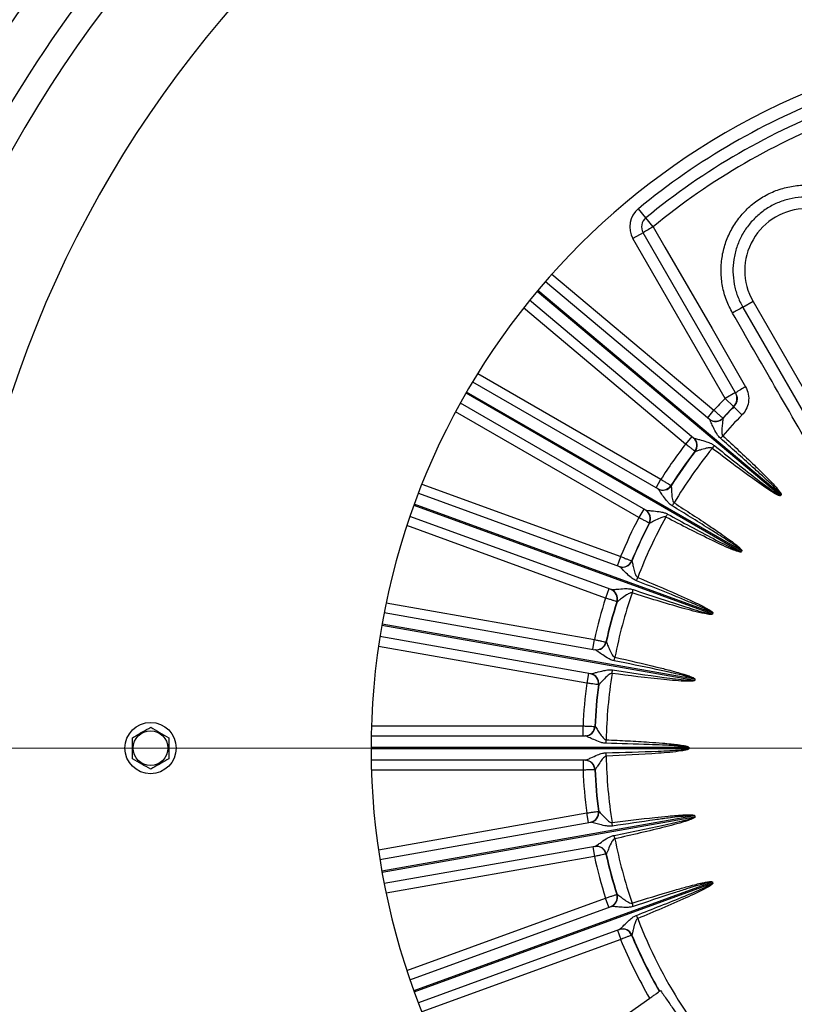
# Model space of a CAD drawing. Units: inches. Extents: x 0 to 16.8, y 0 to 10.8.
# Drawn here: x 11.9 to 13.1, y 5.8 to 7.3 of the extents above; entities that cross this region are included whole.
import ezdxf

# ---------------------------------------------------------------- set-up
doc = ezdxf.new("R2010")
doc.units = ezdxf.units.IN
doc.header["$MEASUREMENT"] = 0
doc.layers.add('DIMENSION', color=5, linetype='Continuous')
doc.styles.add('SLDTEXTSTYLE0', font='TXT', dxfattribs={"width": 0.605})
doc.dimstyles.new('SLDDIMSTYLE1', dxfattribs={"dimtxt": 0.1, "dimasz": 0.1, "dimexe": 0, "dimexo": 0.0625, "dimgap": 0.025, "dimtad": 0, "dimtih": 1, "dimtoh": 1, "dimlfac": 6.75, "dimrnd": 1e-09, "dimzin": 12, "dimdsep": 46, "dimtxsty": 'SLDTEXTSTYLE0', "dimsah": 1, "dimcen": 0.09, "dimadec": 0, "dimazin": 3, "dimtfac": 1, "dimtdec": 3, "dimtofl": 0, "dimtmove": 0, "dimatfit": 3, "dimfxl": 1, "dimfrac": 2, "dimtolj": 1, "dimtzin": 12, "dimarcsym": 0})

# ---------------------------------------------------------------- blocks, each defined once
blk = doc.blocks.new('_D_13')
at = {"layer": 'DIMENSION'}
for p, q in [((10.6753, 5.6785), (10.6753, 9.4281)), ((13.536, 8.4985), (13.536, 9.4281)), ((10.6753, 9.3281), (12.0919, 9.3281)), ((13.536, 9.3281), (13.2953, 9.3281)), ((12.4378, 9.3166), (12.4378, 9.1863)), ((12.4378, 9.3166), (12.4607, 9.3166)), ((12.9494, 9.3166), (12.9265, 9.3166)), ((12.9494, 9.3166), (12.9494, 9.1863)), ((12.4378, 9.1863), (12.4607, 9.1863)), ((12.9494, 9.1863), (12.9265, 9.1863))]:
    blk.add_line(p, q, dxfattribs=at)
for centre, start, end in [((12.5981, 9.3281), 153.4349, 206.5651), ((12.7891, 9.3281), 333.4349, 26.5651)]:
    blk.add_arc(centre, 0.3429, start, end, dxfattribs=at)
for points in [[(10.6753, 9.3281), (10.7753, 9.3131), (10.7753, 9.3431)], [(13.536, 9.3281), (13.436, 9.3431), (13.436, 9.3131)]]:
    blk.add_solid(points, dxfattribs=at)
at = {"layer": 'DIMENSION', "char_height": 0.1, "attachment_point": 1, "style": 'SLDTEXTSTYLE0'}
for s, insert in [('19.31', (12.5218, 9.457)), ('490.47', (12.4836, 9.3037))]:
    blk.add_mtext(s, dxfattribs=dict(at, insert=insert))
blk = doc.blocks.new('_D_14')
at = {"layer": 'DIMENSION'}
for p, q in [((9.7239, 5.3181), (9.7239, 9.8183)), ((13.536, 8.4985), (13.536, 9.8183)), ((9.7239, 9.7183), (10.7675, 9.7183)), ((13.536, 9.7183), (11.9709, 9.7183)), ((11.1134, 9.7068), (11.1134, 9.5765)), ((11.1134, 9.7068), (11.1363, 9.7068)), ((11.625, 9.7068), (11.6021, 9.7068)), ((11.625, 9.7068), (11.625, 9.5765)), ((11.1134, 9.5765), (11.1363, 9.5765)), ((11.625, 9.5765), (11.6021, 9.5765))]:
    blk.add_line(p, q, dxfattribs=at)
for centre, start, end in [((11.2737, 9.7183), 153.4349, 206.5651), ((11.4647, 9.7183), 333.4349, 26.5651)]:
    blk.add_arc(centre, 0.3429, start, end, dxfattribs=at)
for points in [[(9.7239, 9.7183), (9.8239, 9.7033), (9.8239, 9.7333)], [(13.536, 9.7183), (13.436, 9.7333), (13.436, 9.7033)]]:
    blk.add_solid(points, dxfattribs=at)
at = {"layer": 'DIMENSION', "char_height": 0.1, "attachment_point": 1, "style": 'SLDTEXTSTYLE0'}
for s, insert in [('25.73', (11.1974, 9.8472)), ('653.54', (11.1592, 9.6939))]:
    blk.add_mtext(s, dxfattribs=dict(at, insert=insert))
blk = doc.blocks.new('_D_16')
at = {"layer": 'DIMENSION'}
for p, q in [((11.5819, 6.3127), (11.5819, 9.0147)), ((15.4901, 6.3127), (15.4901, 9.0147)), ((11.5819, 8.9147), (12.2864, 8.9147)), ((15.4901, 8.9147), (13.4977, 8.9147)), ((12.6402, 8.9032), (12.6402, 8.7728)), ((12.6402, 8.9032), (12.6631, 8.9032)), ((13.1518, 8.9032), (13.1289, 8.9032)), ((13.1518, 8.9032), (13.1518, 8.7728)), ((12.6402, 8.7728), (12.6631, 8.7728)), ((13.1518, 8.7728), (13.1289, 8.7728))]:
    blk.add_line(p, q, dxfattribs=at)
for centre, start, end in [((12.7926, 8.9147), 153.4349, 206.5651), ((12.9915, 8.9147), 333.4349, 26.5651)]:
    blk.add_arc(centre, 0.3429, start, end, dxfattribs=at)
for points in [[(11.5819, 8.9147), (11.6819, 8.8997), (11.6819, 8.9297)], [(15.4901, 8.9147), (15.3901, 8.9297), (15.3901, 8.8997)]]:
    blk.add_solid(points, dxfattribs=at)
at = {"layer": 'DIMENSION', "char_height": 0.1, "attachment_point": 1, "style": 'SLDTEXTSTYLE0'}
for s, insert in [('%%c', (12.6552, 9.0436)), ('26.38', (12.7932, 9.0436)), ('670.05', (12.686, 8.8902))]:
    blk.add_mtext(s, dxfattribs=dict(at, insert=insert))
blk = doc.blocks.new('_D_17')
at = {"layer": 'DIMENSION'}
for p, q in [((9.7239, 5.3181), (9.7239, 10.1781)), ((15.5646, 6.6816), (15.5646, 10.1781)), ((9.7239, 10.0781), (12.0537, 10.0781)), ((12.3996, 10.0666), (12.3996, 9.9363)), ((12.3996, 10.0666), (12.4225, 10.0666)), ((12.9876, 10.0666), (12.9647, 10.0666)), ((12.9876, 10.0666), (12.9876, 9.9363)), ((15.5646, 10.0781), (13.3335, 10.0781)), ((12.3996, 9.9363), (12.4225, 9.9363)), ((12.9876, 9.9363), (12.9647, 9.9363))]:
    blk.add_line(p, q, dxfattribs=at)
for centre, start, end in [((12.5599, 10.0781), 153.4349, 206.5651), ((12.8273, 10.0781), 333.4349, 26.5651)]:
    blk.add_arc(centre, 0.3429, start, end, dxfattribs=at)
for points in [[(9.7239, 10.0781), (9.8239, 10.0631), (9.8239, 10.0931)], [(15.5646, 10.0781), (15.4646, 10.0931), (15.4646, 10.0631)]]:
    blk.add_solid(points, dxfattribs=at)
at = {"layer": 'DIMENSION', "char_height": 0.1, "attachment_point": 1, "style": 'SLDTEXTSTYLE0'}
for s, insert in [('39.42', (12.5218, 10.207)), ('1001.27', (12.4454, 10.0537))]:
    blk.add_mtext(s, dxfattribs=dict(at, insert=insert))

msp = doc.modelspace()

# ---------------------------------------------------------------- linework, layer by layer
at = {"color": 7, "linetype": 'Continuous', "lineweight": 25}
for p, q in [((12.877, 7.0335), (12.8657, 7.0472)), ((12.8881, 7.02), (12.877, 7.0335)), ((12.8729, 7.0109), (12.8575, 7.002)), ((13.0124, 6.7692), (12.8729, 7.0109)), ((12.9968, 6.7607), (12.8575, 7.002)), ((12.7253, 6.9372), (12.973, 6.7293)), ((12.9492, 6.7009), (12.7014, 6.9089)), ((13.0389, 6.9071), (13.0235, 6.8982)), ((13.0389, 6.9071), (13.1915, 6.6428)), ((13.0235, 6.8982), (13.1761, 6.6339)), ((12.6152, 6.7857), (12.8954, 6.624)), ((13.0122, 6.7696), (12.9968, 6.7607)), ((12.8768, 6.5919), (12.5967, 6.7537)), ((13.0095, 6.7483), (12.9968, 6.7607)), ((12.9704, 6.7315), (12.9799, 6.7429)), ((13.0097, 6.7479), (13.0095, 6.7483)), ((13.0222, 6.7357), (13.0097, 6.7479)), ((12.973, 6.7293), (12.973, 6.7294)), ((12.9931, 6.731), (12.9934, 6.7307)), ((12.9934, 6.7307), (12.9935, 6.7307)), ((12.9466, 6.7032), (12.9371, 6.6918)), ((12.9492, 6.701), (12.9492, 6.7009)), ((12.9514, 6.6806), (12.9511, 6.6809)), ((12.9514, 6.6806), (12.9514, 6.6806)), ((12.8924, 6.6257), (12.8998, 6.6386)), ((12.5332, 6.6174), (12.8372, 6.5068)), ((12.8954, 6.624), (12.8953, 6.624)), ((12.9148, 6.6291), (12.9152, 6.6289)), ((12.9152, 6.6289), (12.9152, 6.6289)), ((13.0805, 6.614), (13.0803, 6.6142)), ((13.0815, 6.6151), (13.0813, 6.6153)), ((12.8738, 6.5937), (12.8664, 6.5808)), ((12.8768, 6.592), (12.8768, 6.5919)), ((12.8245, 6.472), (12.5205, 6.5826)), ((12.8825, 6.5723), (12.8821, 6.5725)), ((12.8826, 6.5723), (12.8825, 6.5723)), ((13.0212, 6.5291), (13.021, 6.5292)), ((13.022, 6.5304), (13.0218, 6.5305)), ((12.8339, 6.508), (12.839, 6.5219)), ((12.8554, 6.5152), (12.8558, 6.5151)), ((12.8558, 6.5151), (12.8559, 6.5151)), ((12.8372, 6.5068), (12.8371, 6.5068)), ((12.8212, 6.4732), (12.8162, 6.4593)), ((12.8244, 6.472), (12.8245, 6.472)), ((12.8335, 6.4537), (12.8331, 6.4538)), ((12.8335, 6.4537), (12.8335, 6.4537)), ((12.4816, 6.4375), (12.8002, 6.3813)), ((12.9776, 6.4352), (12.9774, 6.4353)), ((12.9781, 6.4366), (12.9779, 6.4367)), ((12.7938, 6.3448), (12.4752, 6.401)), ((12.7968, 6.3819), (12.7993, 6.3965)), ((12.8002, 6.3813), (12.8001, 6.3813)), ((12.8167, 6.3928), (12.8171, 6.3927)), ((12.8171, 6.3927), (12.8172, 6.3927)), ((12.7903, 6.3454), (12.7878, 6.3308)), ((12.9509, 6.3352), (12.9507, 6.3352)), ((12.9512, 6.3366), (12.9509, 6.3367)), ((12.8058, 6.3283), (12.8054, 6.3284)), ((12.8058, 6.3283), (12.8058, 6.3283)), ((12.7821, 6.2513), (12.7821, 6.2661)), ((12.7999, 6.2654), (12.8003, 6.2654)), ((12.8003, 6.2654), (12.8003, 6.2654)), ((12.4621, 6.2513), (12.7856, 6.2513)), ((12.942, 6.2335), (12.9418, 6.2335)), ((12.942, 6.232), (12.9418, 6.232)), ((12.7856, 6.2142), (12.4621, 6.2142)), ((12.7821, 6.2142), (12.7821, 6.1994)), ((12.8003, 6.2001), (12.7999, 6.2001)), ((12.8003, 6.2001), (12.8003, 6.2001)), ((12.7903, 6.1201), (12.7878, 6.1347)), ((12.8054, 6.1371), (12.8058, 6.1372)), ((12.8058, 6.1372), (12.8058, 6.1372)), ((12.9509, 6.1303), (12.9507, 6.1303)), ((12.9512, 6.1289), (12.9509, 6.1288)), ((12.4752, 6.0645), (12.7938, 6.1207)), ((12.8002, 6.0842), (12.4816, 6.028)), ((12.7968, 6.0836), (12.7993, 6.069)), ((12.8001, 6.0842), (12.8002, 6.0842)), ((12.8171, 6.0728), (12.8167, 6.0727)), ((12.8172, 6.0728), (12.8171, 6.0728)), ((12.9776, 6.0303), (12.9774, 6.0302)), ((12.9781, 6.0289), (12.9779, 6.0288)), ((12.8331, 6.0117), (12.8335, 6.0118)), ((12.8335, 6.0118), (12.8335, 6.0118)), ((12.5205, 5.8828), (12.8245, 5.9935)), ((12.8212, 5.9923), (12.8162, 6.0062)), ((12.8245, 5.9935), (12.8244, 5.9935)), ((12.8372, 5.9587), (12.5332, 5.848)), ((12.8339, 5.9575), (12.839, 5.9436)), ((12.8371, 5.9586), (12.8372, 5.9587)), ((12.8558, 5.9504), (12.8554, 5.9503)), ((12.8559, 5.9504), (12.8558, 5.9504)), ((12.6204, 5.6712), (12.8828, 5.8549))]:
    msp.add_line(p, q, dxfattribs=at)
at = {"color": 8, "linetype": 'Continuous', "lineweight": 25}
for p, q in [((12.7351, 6.9483), (12.9799, 6.7429)), ((12.7128, 6.9226), (13.0803, 6.6142)), ((13.0813, 6.6153), (12.7137, 6.9237)), ((12.9371, 6.6918), (12.6922, 6.8973)), ((12.623, 6.7984), (12.8998, 6.6386)), ((12.6055, 6.7691), (13.021, 6.5292)), ((13.0218, 6.5305), (12.6062, 6.7704)), ((12.8664, 6.5808), (12.5896, 6.7407)), ((12.5386, 6.6312), (12.839, 6.5219)), ((12.5265, 6.5994), (12.9774, 6.4353)), ((12.9779, 6.4367), (12.527, 6.6008)), ((12.8162, 6.4593), (12.5158, 6.5686)), ((12.4846, 6.452), (12.7993, 6.3965)), ((12.4781, 6.4185), (12.9507, 6.3352)), ((12.9509, 6.3367), (12.4784, 6.42)), ((12.7878, 6.3308), (12.473, 6.3863)), ((12.4625, 6.2661), (12.7821, 6.2661)), ((12.9418, 6.2335), (12.4619, 6.2335)), ((12.4619, 6.232), (12.9418, 6.232)), ((12.7821, 6.1994), (12.4625, 6.1994)), ((12.473, 6.0791), (12.7878, 6.1347)), ((12.9507, 6.1303), (12.4781, 6.047)), ((12.4784, 6.0455), (12.9509, 6.1288)), ((12.7993, 6.069), (12.4846, 6.0135)), ((12.9774, 6.0302), (12.5265, 5.8661)), ((12.527, 5.8647), (12.9779, 6.0288)), ((12.5158, 5.8969), (12.8162, 6.0062)), ((12.839, 5.9436), (12.5386, 5.8342))]:
    msp.add_line(p, q, dxfattribs=at)
at = {"color": 7, "linetype": 'Continuous', "lineweight": 25, "flags": 128}
msp.add_lwpolyline([(12.8881, 7.02), (12.9059, 6.9892), (12.977, 6.8661), (13.0276, 6.7784)], dxfattribs=at)
at = {"color": 7, "linetype": 'Continuous', "lineweight": 25}
for radius in [0.0387, 0.0262]:
    msp.add_circle((12.1286, 6.2327), radius, dxfattribs=at)
for centre, radius, start, end in [((13.536, 6.2327), 1.8519, 91.9868, 237.1401), ((13.536, 6.2327), 1.7037, 294.0706, 245.9294), ((13.536, 6.2327), 1.9541, 122.9288, 165.8986), ((13.536, 6.2327), 1.8889, 124.2958, 165.3456), ((13.536, 6.2327), 1.0741, 290.1713, 249.8287), ((13.536, 6.2327), 1.0548, 110.5467, 129.4533), ((13.536, 6.2327), 1.037, 110.5467, 129.4533), ((13.536, 6.2327), 1.0196, 110.5467, 129.4533), ((12.8883, 7.0198), 0.0356, 129.4533, 210), ((12.8883, 7.0198), 0.0178, 129.4533, 210), ((13.1197, 6.9538), 0.0933, 30, 210), ((13.013, 6.7949), 0.2574, 119.0158, 122.9624), ((13.1412, 6.6677), 0.2589, 117.0414, 120.9877), ((12.9968, 6.7607), 0.0178, 315.5994, 29.9992), ((13.1539, 6.5508), 0.2602, 119.028, 122.9283), ((13.536, 6.2327), 0.7547, 135.6016, 137.4684), ((13.536, 6.2327), 0.7369, 135.6016, 137.4584), ((13.536, 6.2327), 0.719, 135.6108, 139.007), ((13.536, 6.2327), 0.7364, 135.6108, 137.457), ((12.9822, 6.741), 0.0148, 230.001, 317.4597), ((12.9825, 6.7407), 0.0148, 230.0604, 317.5302), ((12.9825, 6.7407), 0.0148, 230.001, 317.4582), ((13.536, 6.2327), 0.7547, 142.5316, 147.4684), ((12.9393, 6.6899), 0.0148, 322.5403, 49.999), ((12.9397, 6.6896), 0.0148, 322.5418, 49.999), ((12.9397, 6.6896), 0.0148, 322.4698, 49.9396), ((12.4051, 7.2451), 0.799, 317.0293, 317.4116), ((13.536, 6.2327), 0.7369, 142.5416, 147.4584), ((13.536, 6.2327), 0.7364, 142.543, 147.457), ((13.536, 6.2327), 0.719, 140.993, 149.007), ((12.3427, 7.1707), 0.799, 322.5884, 322.9707), ((12.9023, 6.6371), 0.0148, 240.001, 327.4597), ((12.9027, 6.6369), 0.0148, 240.001, 327.4582), ((12.9028, 6.6368), 0.0148, 240.0604, 327.5302), ((12.2465, 7.0333), 0.799, 327.0293, 327.4116), ((13.536, 6.2327), 0.5942, 139.9286, 140.0714), ((13.536, 6.2327), 0.594, 139.9286, 140.0714), ((12.869, 6.5794), 0.0148, 332.5403, 59.999), ((12.8694, 6.5791), 0.0148, 332.5418, 59.999), ((12.8694, 6.5791), 0.0148, 332.4698, 59.9396), ((13.536, 6.2327), 0.7547, 152.5316, 157.4684), ((13.536, 6.2327), 0.7369, 152.5416, 157.4584), ((13.536, 6.2327), 0.7364, 152.543, 157.457), ((13.536, 6.2327), 0.719, 150.993, 159.007), ((12.1979, 6.9492), 0.799, 332.5884, 332.9707), ((13.536, 6.2327), 0.5942, 149.9286, 150.0714), ((13.536, 6.2327), 0.594, 149.9286, 150.0714), ((12.8417, 6.5209), 0.0148, 250.001, 337.4597), ((12.8422, 6.5208), 0.0148, 250.001, 337.4582), ((12.8422, 6.5207), 0.0148, 250.0604, 337.5302), ((12.1271, 6.7972), 0.799, 337.0293, 337.4116), ((12.8189, 6.4583), 0.0148, 342.5403, 69.999), ((12.8194, 6.4581), 0.0148, 342.5418, 69.999), ((12.8194, 6.4581), 0.0148, 342.4698, 69.9396), ((12.0939, 6.706), 0.799, 342.5884, 342.9707), ((13.536, 6.2327), 0.7547, 162.5316, 167.4684), ((13.536, 6.2327), 0.7369, 162.5416, 167.4584), ((13.536, 6.2327), 0.7364, 162.543, 167.457), ((13.536, 6.2327), 0.719, 160.993, 169.007), ((13.536, 6.2327), 0.5942, 159.9286, 160.0714), ((13.536, 6.2327), 0.594, 159.9286, 160.0714), ((12.8023, 6.396), 0.0148, 260.001, 347.4597), ((12.8027, 6.3959), 0.0148, 260.001, 347.4582), ((12.8027, 6.3959), 0.0148, 260.0604, 347.5302), ((12.0504, 6.544), 0.799, 347.0293, 347.4116), ((12.0336, 6.4484), 0.799, 352.5884, 352.9707), ((12.7907, 6.3303), 0.0148, 352.5403, 79.999), ((12.7911, 6.3302), 0.0148, 352.5418, 79.999), ((12.7912, 6.3303), 0.0148, 352.4698, 79.9396), ((13.536, 6.2327), 0.719, 170.993, 179.007), ((13.536, 6.2327), 0.5942, 169.9286, 170.0714), ((13.536, 6.2327), 0.594, 169.9286, 170.0714), ((13.536, 6.2327), 0.7547, 172.5316, 177.4684), ((13.536, 6.2327), 0.7369, 172.5416, 177.4584), ((13.536, 6.2327), 0.7364, 172.543, 177.457), ((12.7851, 6.2661), 0.0148, 270.001, 357.4597), ((12.7855, 6.2661), 0.0148, 270.001, 357.4582), ((12.7856, 6.2661), 0.0148, 270.0604, 357.5302), ((12.019, 6.2813), 0.799, 357.0293, 357.4116), ((13.536, 6.2327), 0.5942, 179.9286, 180.0714), ((13.536, 6.2327), 0.594, 179.9286, 180.0714), ((12.019, 6.1842), 0.799, 2.5884, 2.9707), ((13.536, 6.2327), 0.719, 180.993, 189.007), ((12.7851, 6.1994), 0.0148, 2.5403, 89.999), ((12.7855, 6.1994), 0.0148, 2.5418, 89.999), ((12.7856, 6.1994), 0.0148, 2.4698, 89.9396), ((13.536, 6.2327), 0.7547, 182.5316, 187.4684), ((13.536, 6.2327), 0.7369, 182.5416, 187.4584), ((13.536, 6.2327), 0.7364, 182.543, 187.457), ((12.7907, 6.1352), 0.0148, 280.001, 7.4597), ((12.7911, 6.1352), 0.0148, 280.001, 7.4582), ((12.7912, 6.1352), 0.0148, 280.0604, 7.5302), ((13.536, 6.2327), 0.5942, 189.9286, 190.0714), ((13.536, 6.2327), 0.594, 189.9286, 190.0714), ((12.0336, 6.0171), 0.799, 7.0293, 7.4116), ((12.0504, 5.9215), 0.799, 12.5884, 12.9707), ((12.8023, 6.0695), 0.0148, 12.5403, 99.999), ((12.8027, 6.0696), 0.0148, 12.5418, 99.999), ((12.8027, 6.0696), 0.0148, 12.4698, 99.9396), ((13.536, 6.2327), 0.719, 190.993, 199.007), ((13.536, 6.2327), 0.7547, 192.5316, 197.4684), ((13.536, 6.2327), 0.7369, 192.5416, 197.4584), ((13.536, 6.2327), 0.7364, 192.543, 197.457), ((13.536, 6.2327), 0.5942, 199.9286, 200.0714), ((13.536, 6.2327), 0.594, 199.9286, 200.0714), ((12.8189, 6.0072), 0.0148, 290.001, 17.4597), ((12.8194, 6.0074), 0.0148, 290.001, 17.4582), ((12.8194, 6.0074), 0.0148, 290.0604, 17.5302), ((12.0939, 5.7595), 0.799, 17.0293, 17.4116), ((12.1271, 5.6683), 0.799, 22.5884, 22.9707), ((13.536, 6.2327), 0.719, 200.993, 224.3892), ((12.8417, 5.9446), 0.0148, 22.5403, 109.999), ((12.8422, 5.9447), 0.0148, 22.5418, 109.999), ((12.8422, 5.9448), 0.0148, 22.4698, 109.9396), ((13.536, 6.2327), 0.7369, 202.5416, 209.9249), ((13.536, 6.2327), 0.7364, 202.543, 209.9219), ((13.536, 6.2327), 0.7547, 202.5316, 210.0448)]:
    msp.add_arc(centre, radius, start, end, dxfattribs=at)
for points, knots in [([(13.0079, 6.8896), (13.0046, 6.896), (12.998, 6.909), (12.9923, 6.9301), (12.9901, 6.9518), (12.9915, 6.9736), (12.9966, 6.9948), (13.0052, 7.0148), (13.0171, 7.0332), (13.0318, 7.0493), (13.049, 7.0626), (13.0682, 7.073), (13.089, 7.0799), (13.1105, 7.0833), (13.1323, 7.0829), (13.1538, 7.079), (13.1743, 7.0714), (13.1932, 7.0606), (13.21, 7.0467), (13.2226, 7.0324), (13.2288, 7.0224), (13.2312, 7.0185)], [0, 0, 0, 0, 0.053693, 0.107387, 0.161085, 0.214783, 0.268482, 0.322181, 0.375877, 0.429573, 0.483266, 0.536959, 0.590648, 0.644337, 0.698025, 0.751712, 0.805398, 0.859085, 0.912773, 0.966461, 1, 1, 1, 1]), ([(13.2159, 7.0093), (13.2139, 7.0127), (13.2086, 7.0212), (13.1977, 7.0336), (13.1833, 7.0455), (13.1669, 7.055), (13.1494, 7.0614), (13.1308, 7.0649), (13.1121, 7.0652), (13.0934, 7.0623), (13.0756, 7.0564), (13.059, 7.0475), (13.0442, 7.036), (13.0314, 7.0221), (13.0212, 7.0064), (13.0138, 6.989), (13.0094, 6.9708), (13.0081, 6.9519), (13.01, 6.9333), (13.0149, 6.915), (13.0206, 6.9039), (13.0235, 6.8982)], [0, 0, 0, 0, 0.033544, 0.086473, 0.140936, 0.193858, 0.248314, 0.301231, 0.355682, 0.408597, 0.463046, 0.515963, 0.570415, 0.623337, 0.677795, 0.730725, 0.78519, 0.838124, 0.892594, 0.94553, 1, 1, 1, 1]), ([(13.1605, 6.6253), (13.1546, 6.6355), (13.1249, 6.6869), (13.0741, 6.775), (13.0291, 6.8528), (13.0079, 6.8896)], [0, 0, 0, 0, 0.116486, 0.582429, 1, 1, 1, 1]), ([(13.0124, 6.7692), (13.0133, 6.7674), (13.0149, 6.7637), (13.0149, 6.7576), (13.0132, 6.7521), (13.0108, 6.7492), (13.0097, 6.7479)], [0, 0, 0, 0, 0.259971, 0.519869, 0.779619, 1, 1, 1, 1]), ([(13.0276, 6.7784), (13.0293, 6.7747), (13.0326, 6.7674), (13.0326, 6.7551), (13.0291, 6.744), (13.0244, 6.7383), (13.0222, 6.7357)], [0, 0, 0, 0, 0.25981, 0.519656, 0.779483, 1, 1, 1, 1]), ([(12.9799, 6.7429), (12.9814, 6.7416), (12.9844, 6.7389), (12.9883, 6.7353), (12.9913, 6.7326), (12.9929, 6.7312), (12.993, 6.731), (12.9931, 6.731)], [0, 0, 0, 0, 0.216059, 0.432164, 0.648239, 0.864175, 1, 1, 1, 1]), ([(12.9897, 6.7005), (12.9888, 6.7013), (12.9866, 6.7034), (12.983, 6.7089), (12.9792, 6.7163), (12.976, 6.7234), (12.9741, 6.7275), (12.9733, 6.729), (12.9731, 6.7292), (12.973, 6.7293)], [0, 0, 0, 0, 0.091735, 0.229362, 0.49617, 0.727551, 0.871528, 0.95965, 1, 1, 1, 1]), ([(12.9935, 6.7307), (12.9935, 6.7305), (12.9935, 6.7303), (12.9934, 6.7286), (12.9929, 6.7251), (12.9921, 6.7184), (12.9914, 6.7116), (12.9918, 6.7068), (12.9927, 6.705), (12.9932, 6.7045), (12.9933, 6.7044)], [0, 0, 0, 0, 0.099927, 0.147809, 0.308398, 0.558826, 0.824866, 0.937833, 0.983431, 1, 1, 1, 1]), ([(12.9511, 6.6809), (12.9509, 6.681), (12.9506, 6.6813), (12.9481, 6.6832), (12.9445, 6.686), (12.9406, 6.689), (12.938, 6.691), (12.9371, 6.6918)], [0, 0, 0, 0, 0.215726, 0.431405, 0.647115, 0.862967, 1, 1, 1, 1]), ([(12.9492, 6.7009), (12.9494, 6.7009), (12.9498, 6.7007), (12.9512, 6.7002), (12.9539, 6.6995), (12.9592, 6.6982), (12.9674, 6.6959), (12.9753, 6.6931), (12.9791, 6.6905), (12.9805, 6.6895)], [0, 0, 0, 0, 0.056828, 0.174421, 0.187611, 0.36837, 0.663515, 0.864559, 1, 1, 1, 1]), ([(13.0813, 6.6153), (13.0813, 6.6153), (13.0813, 6.6153), (13.0813, 6.6155), (13.0813, 6.6157), (13.0811, 6.6161), (13.0807, 6.6166), (13.0802, 6.6173), (13.0794, 6.6183), (13.0781, 6.6197), (13.0761, 6.6218), (13.0732, 6.6248), (13.0686, 6.6292), (13.0618, 6.6357), (13.0515, 6.6452), (13.0272, 6.6673), (13.006, 6.6861), (12.9897, 6.7005)], [0, 0, 0, 0, 0.000562, 0.001123, 0.003263, 0.00572, 0.01158, 0.018081, 0.027749, 0.042141, 0.063591, 0.095587, 0.143343, 0.214655, 0.321172, 0.480307, 1, 1, 1, 1]), ([(12.9933, 6.7044), (13.0093, 6.6896), (13.0301, 6.6704), (13.0537, 6.6475), (13.0637, 6.6375), (13.0702, 6.6306), (13.0745, 6.6259), (13.0772, 6.6227), (13.079, 6.6204), (13.0801, 6.6188), (13.0808, 6.6177), (13.0813, 6.6168), (13.0815, 6.6162), (13.0816, 6.6157), (13.0816, 6.6154), (13.0815, 6.6152), (13.0815, 6.6151)], [0, 0, 0, 0, 0.51701, 0.6754661, 0.7816353, 0.8528215, 0.9006026, 0.9327252, 0.9543729, 0.9690147, 0.9789731, 0.9858041, 0.992218, 0.9951323, 0.9980748, 1, 1, 1, 1]), ([(12.9773, 6.6853), (12.9769, 6.6855), (12.9759, 6.6861), (12.9728, 6.6864), (12.9669, 6.6852), (12.9599, 6.6831), (12.9548, 6.6814), (12.9526, 6.6808), (12.9517, 6.6806), (12.9515, 6.6806), (12.9514, 6.6806)], [0, 0, 0, 0, 0.044942, 0.095349, 0.276919, 0.586233, 0.785275, 0.87273, 0.933909, 1, 1, 1, 1]), ([(13.0805, 6.614), (13.0805, 6.6139), (13.0803, 6.6138), (13.08, 6.6137), (13.079, 6.6137), (13.0753, 6.6151), (13.062, 6.6228), (13.0285, 6.6465), (12.9982, 6.6694), (12.9773, 6.6853)], [0, 0, 0, 0, 0.001691, 0.003899, 0.008003, 0.025742, 0.095767, 0.374639, 1, 1, 1, 1]), ([(12.9805, 6.6895), (13.0011, 6.6732), (13.0308, 6.6496), (13.0632, 6.6248), (13.0758, 6.6162), (13.0791, 6.6143), (13.0799, 6.6141), (13.0802, 6.6141), (13.0803, 6.6141), (13.0803, 6.6141), (13.0803, 6.6142)], [0, 0, 0, 0, 0.6284572, 0.9079771, 0.9773354, 0.9940875, 0.9974957, 0.9990256, 0.9995795, 1, 1, 1, 1]), ([(12.8998, 6.6386), (12.9015, 6.6375), (12.9048, 6.6354), (12.9094, 6.6325), (12.9128, 6.6304), (12.9146, 6.6293), (12.9147, 6.6292), (12.9148, 6.6291)], [0, 0, 0, 0, 0.216059, 0.432164, 0.648239, 0.864175, 1, 1, 1, 1]), ([(12.9168, 6.5985), (12.9158, 6.5992), (12.9133, 6.6009), (12.9087, 6.6057), (12.9037, 6.6123), (12.8993, 6.6187), (12.8967, 6.6224), (12.8957, 6.6238), (12.8954, 6.6239), (12.8954, 6.624)], [0, 0, 0, 0, 0.091735, 0.229362, 0.49617, 0.727551, 0.871528, 0.95965, 1, 1, 1, 1]), ([(12.9152, 6.6289), (12.9153, 6.6287), (12.9154, 6.6285), (12.9155, 6.6269), (12.9157, 6.6233), (12.916, 6.6165), (12.9165, 6.6097), (12.9178, 6.6051), (12.919, 6.6035), (12.9195, 6.6031), (12.9197, 6.603)], [0, 0, 0, 0, 0.099927, 0.147809, 0.308398, 0.558826, 0.824866, 0.937833, 0.983431, 1, 1, 1, 1]), ([(12.9197, 6.603), (12.938, 6.5912), (12.9618, 6.5759), (12.989, 6.5574), (13.0006, 6.5493), (13.0082, 6.5437), (13.0132, 6.5398), (13.0165, 6.5371), (13.0186, 6.5352), (13.02, 6.5338), (13.0209, 6.5328), (13.0215, 6.5321), (13.0219, 6.5315), (13.022, 6.531), (13.0221, 6.5306), (13.022, 6.5305), (13.022, 6.5304)], [0, 0, 0, 0, 0.51701, 0.6754661, 0.7816353, 0.8528215, 0.9006026, 0.9327252, 0.9543729, 0.9690147, 0.9789731, 0.9858041, 0.992218, 0.9951323, 0.9980748, 1, 1, 1, 1]), ([(12.8768, 6.5919), (12.877, 6.5919), (12.8774, 6.5917), (12.8789, 6.5916), (12.8817, 6.5913), (12.8871, 6.5909), (12.8957, 6.5901), (12.9039, 6.5887), (12.908, 6.5869), (12.9097, 6.5861)], [0, 0, 0, 0, 0.0568276, 0.1744207, 0.1876114, 0.3683703, 0.6635151, 0.8645588, 1, 1, 1, 1]), ([(13.0218, 6.5305), (13.0218, 6.5305), (13.0218, 6.5306), (13.0218, 6.5307), (13.0217, 6.5309), (13.0214, 6.5313), (13.021, 6.5317), (13.0203, 6.5323), (13.0193, 6.5332), (13.0178, 6.5343), (13.0156, 6.536), (13.0121, 6.5385), (13.0069, 6.542), (12.999, 6.5472), (12.9872, 6.5548), (12.9595, 6.5723), (12.9353, 6.5871), (12.9168, 6.5985)], [0, 0, 0, 0, 0.000562, 0.001123, 0.003263, 0.00572, 0.01158, 0.018081, 0.027749, 0.042141, 0.063591, 0.095587, 0.143343, 0.214655, 0.321172, 0.480307, 1, 1, 1, 1]), ([(12.8821, 6.5725), (12.882, 6.5726), (12.8816, 6.5728), (12.8788, 6.5743), (12.8748, 6.5764), (12.8704, 6.5787), (12.8676, 6.5802), (12.8664, 6.5808)], [0, 0, 0, 0, 0.215726, 0.431405, 0.647115, 0.862967, 1, 1, 1, 1]), ([(12.9072, 6.5814), (12.9067, 6.5816), (12.9057, 6.5819), (12.9026, 6.5817), (12.897, 6.5795), (12.8905, 6.5762), (12.8857, 6.5737), (12.8837, 6.5727), (12.8828, 6.5723), (12.8826, 6.5723), (12.8826, 6.5723)], [0, 0, 0, 0, 0.044942, 0.095349, 0.276919, 0.586233, 0.785275, 0.87273, 0.933909, 1, 1, 1, 1]), ([(13.0212, 6.5291), (13.0212, 6.529), (13.0211, 6.5289), (13.0208, 6.5287), (13.0198, 6.5286), (13.0159, 6.5293), (13.0015, 6.5346), (12.9644, 6.5521), (12.9306, 6.5694), (12.9072, 6.5814)], [0, 0, 0, 0, 0.001691, 0.003899, 0.008003, 0.025742, 0.095767, 0.374639, 1, 1, 1, 1]), ([(12.9097, 6.5861), (12.9327, 6.5736), (12.9661, 6.5556), (13.0023, 6.5368), (13.0162, 6.5304), (13.0198, 6.5292), (13.0207, 6.5291), (13.0209, 6.5291), (13.021, 6.5292), (13.021, 6.5292), (13.021, 6.5292)], [0, 0, 0, 0, 0.628457, 0.907977, 0.977335, 0.994088, 0.997496, 0.999026, 0.99958, 1, 1, 1, 1]), ([(12.839, 6.5219), (12.8408, 6.5212), (12.8445, 6.5197), (12.8495, 6.5177), (12.8532, 6.5161), (12.8551, 6.5154), (12.8553, 6.5153), (12.8554, 6.5152)], [0, 0, 0, 0, 0.216059, 0.432164, 0.648239, 0.864175, 1, 1, 1, 1]), ([(12.8559, 6.5151), (12.856, 6.5149), (12.8561, 6.5147), (12.8565, 6.5132), (12.8573, 6.5097), (12.8588, 6.503), (12.8604, 6.4964), (12.8625, 6.4921), (12.864, 6.4907), (12.8646, 6.4904), (12.8648, 6.4903)], [0, 0, 0, 0, 0.099927, 0.147809, 0.308398, 0.558826, 0.824866, 0.937833, 0.983431, 1, 1, 1, 1]), ([(12.8627, 6.4854), (12.8616, 6.4859), (12.8588, 6.4872), (12.8535, 6.4911), (12.8474, 6.4967), (12.842, 6.5022), (12.8388, 6.5055), (12.8375, 6.5066), (12.8372, 6.5068), (12.8372, 6.5068)], [0, 0, 0, 0, 0.091735, 0.229362, 0.49617, 0.727551, 0.871528, 0.95965, 1, 1, 1, 1]), ([(12.9779, 6.4367), (12.9779, 6.4367), (12.9779, 6.4368), (12.9778, 6.4369), (12.9777, 6.4371), (12.9774, 6.4374), (12.9769, 6.4377), (12.9761, 6.4382), (12.975, 6.4389), (12.9733, 6.4398), (12.9708, 6.441), (12.967, 6.4428), (12.9612, 6.4454), (12.9526, 6.4492), (12.9396, 6.4546), (12.9093, 6.4671), (12.8829, 6.4775), (12.8627, 6.4854)], [0, 0, 0, 0, 0.000562, 0.001123, 0.003263, 0.00572, 0.01158, 0.018081, 0.027749, 0.042141, 0.063591, 0.095587, 0.143343, 0.214655, 0.321172, 0.480307, 1, 1, 1, 1]), ([(12.8648, 6.4903), (12.8848, 6.4819), (12.911, 6.4709), (12.9409, 6.4575), (12.9537, 6.4515), (12.9622, 6.4473), (12.9678, 6.4443), (12.9715, 6.4422), (12.974, 6.4407), (12.9756, 6.4396), (12.9766, 6.4388), (12.9773, 6.4382), (12.9778, 6.4376), (12.9781, 6.4372), (12.9782, 6.4369), (12.9781, 6.4367), (12.9781, 6.4366)], [0, 0, 0, 0, 0.51701, 0.675466, 0.781635, 0.852821, 0.900603, 0.932725, 0.954373, 0.969015, 0.978973, 0.985804, 0.992218, 0.995132, 0.998075, 1, 1, 1, 1]), ([(12.8245, 6.472), (12.8246, 6.472), (12.8251, 6.4719), (12.8266, 6.472), (12.8293, 6.4723), (12.8348, 6.4728), (12.8433, 6.4735), (12.8517, 6.4736), (12.8561, 6.4724), (12.8578, 6.472)], [0, 0, 0, 0, 0.0568276, 0.1744207, 0.1876114, 0.3683703, 0.6635151, 0.8645588, 1, 1, 1, 1]), ([(12.8578, 6.472), (12.8827, 6.4637), (12.9187, 6.4517), (12.9576, 6.4395), (12.9724, 6.4356), (12.9761, 6.435), (12.977, 6.4351), (12.9772, 6.4352), (12.9773, 6.4352), (12.9773, 6.4353), (12.9774, 6.4353)], [0, 0, 0, 0, 0.628457, 0.907977, 0.977335, 0.994088, 0.997496, 0.999026, 0.99958, 1, 1, 1, 1]), ([(12.8331, 6.4538), (12.8329, 6.4539), (12.8325, 6.454), (12.8295, 6.455), (12.8252, 6.4564), (12.8205, 6.4579), (12.8174, 6.4589), (12.8162, 6.4593)], [0, 0, 0, 0, 0.215726, 0.431405, 0.647115, 0.862967, 1, 1, 1, 1]), ([(12.8562, 6.4669), (12.8557, 6.467), (12.8547, 6.4672), (12.8516, 6.4664), (12.8465, 6.4633), (12.8406, 6.4589), (12.8364, 6.4555), (12.8346, 6.4542), (12.8338, 6.4537), (12.8336, 6.4537), (12.8335, 6.4537)], [0, 0, 0, 0, 0.0449421, 0.0953485, 0.2769192, 0.5862328, 0.7852752, 0.8727295, 0.9339094, 1, 1, 1, 1]), ([(12.9776, 6.4352), (12.9776, 6.4351), (12.9775, 6.435), (12.9772, 6.4348), (12.9763, 6.4344), (12.9723, 6.4345), (12.9572, 6.4372), (12.9176, 6.4479), (12.8813, 6.4591), (12.8562, 6.4669)], [0, 0, 0, 0, 0.001691, 0.003899, 0.008003, 0.025742, 0.095767, 0.374639, 1, 1, 1, 1]), ([(12.7993, 6.3965), (12.8013, 6.3961), (12.8052, 6.3952), (12.8104, 6.3941), (12.8143, 6.3933), (12.8164, 6.3928), (12.8166, 6.3928), (12.8167, 6.3928)], [0, 0, 0, 0, 0.2160591, 0.4321636, 0.6482394, 0.8641753, 1, 1, 1, 1]), ([(12.8291, 6.3646), (12.8279, 6.3649), (12.8249, 6.3657), (12.819, 6.3686), (12.812, 6.3731), (12.8057, 6.3776), (12.802, 6.3802), (12.8005, 6.3812), (12.8003, 6.3813), (12.8002, 6.3813)], [0, 0, 0, 0, 0.091735, 0.229362, 0.49617, 0.727551, 0.871528, 0.95965, 1, 1, 1, 1]), ([(12.8172, 6.3927), (12.8173, 6.3925), (12.8175, 6.3924), (12.8181, 6.3909), (12.8195, 6.3876), (12.8221, 6.3813), (12.8249, 6.3751), (12.8277, 6.3712), (12.8294, 6.3701), (12.8301, 6.3699), (12.8302, 6.3698)], [0, 0, 0, 0, 0.099927, 0.147809, 0.308398, 0.558826, 0.824866, 0.937833, 0.983431, 1, 1, 1, 1]), ([(12.9509, 6.3367), (12.9509, 6.3367), (12.9509, 6.3367), (12.9509, 6.3369), (12.9507, 6.337), (12.9504, 6.3373), (12.9498, 6.3375), (12.949, 6.3379), (12.9477, 6.3383), (12.9459, 6.3389), (12.9432, 6.3397), (12.9391, 6.3408), (12.933, 6.3424), (12.9239, 6.3446), (12.9101, 6.3477), (12.8781, 6.3547), (12.8503, 6.3603), (12.8291, 6.3646)], [0, 0, 0, 0, 0.000562, 0.001123, 0.003263, 0.00572, 0.01158, 0.018081, 0.027749, 0.042141, 0.063591, 0.095587, 0.143343, 0.214655, 0.321172, 0.480307, 1, 1, 1, 1]), ([(12.8302, 6.3698), (12.8514, 6.3651), (12.8791, 6.3588), (12.911, 6.3507), (12.9246, 6.3471), (12.9337, 6.3444), (12.9397, 6.3425), (12.9437, 6.341), (12.9464, 6.34), (12.9482, 6.3392), (12.9493, 6.3385), (12.9502, 6.338), (12.9507, 6.3376), (12.951, 6.3372), (12.9512, 6.3369), (12.9512, 6.3367), (12.9512, 6.3366)], [0, 0, 0, 0, 0.51701, 0.675466, 0.781635, 0.852821, 0.900603, 0.932725, 0.954373, 0.969015, 0.978973, 0.985804, 0.992218, 0.995132, 0.998075, 1, 1, 1, 1]), ([(12.7938, 6.3448), (12.7939, 6.3448), (12.7943, 6.3448), (12.7958, 6.3452), (12.7985, 6.3459), (12.8037, 6.3474), (12.8121, 6.3495), (12.8203, 6.3511), (12.8248, 6.3507), (12.8266, 6.3506)], [0, 0, 0, 0, 0.0568276, 0.1744207, 0.1876114, 0.3683703, 0.6635151, 0.8645588, 1, 1, 1, 1]), ([(12.8266, 6.3506), (12.8525, 6.3467), (12.89, 6.3412), (12.9305, 6.3359), (12.9457, 6.3347), (12.9495, 6.3347), (12.9504, 6.3349), (12.9506, 6.3351), (12.9507, 6.3351), (12.9507, 6.3352), (12.9507, 6.3352)], [0, 0, 0, 0, 0.628457, 0.907977, 0.977335, 0.994088, 0.997496, 0.999026, 0.99958, 1, 1, 1, 1]), ([(12.8259, 6.3453), (12.8254, 6.3453), (12.8243, 6.3453), (12.8214, 6.344), (12.8169, 6.34), (12.8119, 6.3347), (12.8083, 6.3307), (12.8068, 6.3291), (12.8061, 6.3284), (12.8059, 6.3283), (12.8058, 6.3283)], [0, 0, 0, 0, 0.044942, 0.095349, 0.276919, 0.586233, 0.785275, 0.87273, 0.933909, 1, 1, 1, 1]), ([(12.9509, 6.3352), (12.9509, 6.3351), (12.9509, 6.3349), (12.9506, 6.3347), (12.9497, 6.3342), (12.9459, 6.3335), (12.9305, 6.3336), (12.8896, 6.3373), (12.852, 6.342), (12.8259, 6.3453)], [0, 0, 0, 0, 0.0016909, 0.0038992, 0.0080028, 0.0257416, 0.0957673, 0.3746389, 1, 1, 1, 1]), ([(12.8054, 6.3284), (12.8052, 6.3284), (12.8047, 6.3285), (12.8017, 6.3289), (12.7972, 6.3295), (12.7922, 6.3302), (12.789, 6.3307), (12.7878, 6.3308)], [0, 0, 0, 0, 0.215726, 0.431405, 0.647115, 0.862967, 1, 1, 1, 1]), ([(12.1013, 6.2484), (12.1024, 6.249), (12.1075, 6.2519), (12.1167, 6.2573), (12.1247, 6.2619), (12.1288, 6.2642)], [0, 0, 0, 0, 0.126369, 0.557305, 1, 1, 1, 1]), ([(12.1288, 6.2642), (12.1333, 6.2616), (12.1424, 6.2563), (12.1516, 6.251), (12.1562, 6.2484)], [0, 0, 0, 0, 0.4918314, 1, 1, 1, 1]), ([(12.7821, 6.2661), (12.7841, 6.266), (12.7881, 6.2659), (12.7934, 6.2657), (12.7974, 6.2655), (12.7995, 6.2654), (12.7998, 6.2654), (12.7999, 6.2654)], [0, 0, 0, 0, 0.216059, 0.432164, 0.648239, 0.864175, 1, 1, 1, 1]), ([(12.8003, 6.2654), (12.8005, 6.2653), (12.8007, 6.2652), (12.8016, 6.2638), (12.8035, 6.2608), (12.8072, 6.2551), (12.811, 6.2495), (12.8144, 6.2461), (12.8163, 6.2453), (12.817, 6.2452), (12.8171, 6.2452)], [0, 0, 0, 0, 0.0999268, 0.1478091, 0.3083983, 0.5588258, 0.8248658, 0.9378331, 0.9834314, 1, 1, 1, 1]), ([(12.1013, 6.2166), (12.1013, 6.2218), (12.1013, 6.2324), (12.1013, 6.243), (12.1013, 6.2484)], [0, 0, 0, 0, 0.491907, 1, 1, 1, 1]), ([(12.1562, 6.2484), (12.1562, 6.2431), (12.1562, 6.2326), (12.1562, 6.222), (12.1562, 6.2166)], [0, 0, 0, 0, 0.491972, 1, 1, 1, 1]), ([(12.8169, 6.2399), (12.8157, 6.24), (12.8126, 6.2402), (12.8063, 6.242), (12.7987, 6.2453), (12.7916, 6.2486), (12.7875, 6.2505), (12.7859, 6.2512), (12.7857, 6.2512), (12.7856, 6.2513)], [0, 0, 0, 0, 0.091735, 0.229362, 0.49617, 0.727551, 0.871528, 0.95965, 1, 1, 1, 1]), ([(12.8171, 6.2452), (12.828, 6.2447), (12.8497, 6.2437), (12.878, 6.242), (12.9, 6.2404), (12.914, 6.2391), (12.9234, 6.2381), (12.9297, 6.2372), (12.9339, 6.2365), (12.9367, 6.236), (12.9386, 6.2355), (12.9399, 6.2351), (12.9408, 6.2347), (12.9414, 6.2344), (12.9418, 6.234), (12.942, 6.2338), (12.942, 6.2336), (12.942, 6.2335)], [0, 0, 0, 0, 0.258494, 0.517013, 0.675468, 0.781637, 0.852823, 0.900603, 0.932726, 0.954373, 0.969015, 0.978973, 0.985804, 0.992218, 0.995132, 0.998075, 1, 1, 1, 1]), ([(12.9418, 6.2335), (12.9418, 6.2335), (12.9418, 6.2336), (12.9417, 6.2337), (12.9415, 6.2338), (12.9411, 6.234), (12.9405, 6.2341), (12.9396, 6.2343), (12.9384, 6.2346), (12.9365, 6.2348), (12.9337, 6.2352), (12.9294, 6.2355), (12.9232, 6.236), (12.9138, 6.2366), (12.8997, 6.2373), (12.8669, 6.2386), (12.8386, 6.2393), (12.8169, 6.2399)], [0, 0, 0, 0, 0.000562, 0.001123, 0.003263, 0.00572, 0.01158, 0.018081, 0.027749, 0.042141, 0.063591, 0.095587, 0.143343, 0.214655, 0.321172, 0.480307, 1, 1, 1, 1]), ([(12.8169, 6.2256), (12.8431, 6.2263), (12.881, 6.2273), (12.9218, 6.2292), (12.937, 6.2306), (12.9407, 6.2313), (12.9415, 6.2317), (12.9417, 6.2319), (12.9418, 6.2319), (12.9418, 6.232), (12.9418, 6.232)], [0, 0, 0, 0, 0.628457, 0.907977, 0.977335, 0.994088, 0.997496, 0.999026, 0.99958, 1, 1, 1, 1]), ([(12.942, 6.232), (12.942, 6.2319), (12.942, 6.2318), (12.9418, 6.2315), (12.941, 6.2308), (12.9373, 6.2295), (12.9222, 6.2269), (12.8813, 6.2234), (12.8434, 6.2216), (12.8171, 6.2203)], [0, 0, 0, 0, 0.001691, 0.003899, 0.008003, 0.025742, 0.095767, 0.374639, 1, 1, 1, 1]), ([(12.1288, 6.2008), (12.1243, 6.2034), (12.1151, 6.2086), (12.1059, 6.2139), (12.1013, 6.2166)], [0, 0, 0, 0, 0.4920449, 1, 1, 1, 1]), ([(12.1562, 6.2166), (12.1523, 6.2143), (12.1443, 6.2097), (12.1351, 6.2044), (12.1299, 6.2014), (12.1288, 6.2008)], [0, 0, 0, 0, 0.431135, 0.87286, 1, 1, 1, 1]), ([(12.7856, 6.2142), (12.7857, 6.2143), (12.7861, 6.2143), (12.7875, 6.2149), (12.79, 6.2161), (12.795, 6.2185), (12.8028, 6.222), (12.8106, 6.225), (12.8151, 6.2254), (12.8169, 6.2256)], [0, 0, 0, 0, 0.056828, 0.174421, 0.187611, 0.36837, 0.663515, 0.864559, 1, 1, 1, 1]), ([(12.8171, 6.2203), (12.8166, 6.2202), (12.8156, 6.22), (12.813, 6.2182), (12.8092, 6.2135), (12.8052, 6.2074), (12.8024, 6.2028), (12.8011, 6.201), (12.8006, 6.2002), (12.8004, 6.2001), (12.8003, 6.2001)], [0, 0, 0, 0, 0.044942, 0.095349, 0.276919, 0.586233, 0.785275, 0.87273, 0.933909, 1, 1, 1, 1]), ([(12.7999, 6.2001), (12.7996, 6.2001), (12.7992, 6.2), (12.7961, 6.1999), (12.7916, 6.1998), (12.7866, 6.1996), (12.7834, 6.1995), (12.7821, 6.1994)], [0, 0, 0, 0, 0.215726, 0.431405, 0.647115, 0.862967, 1, 1, 1, 1]), ([(12.7878, 6.1347), (12.7897, 6.1349), (12.7937, 6.1355), (12.799, 6.1362), (12.803, 6.1368), (12.805, 6.137), (12.8053, 6.1371), (12.8054, 6.1371)], [0, 0, 0, 0, 0.216059, 0.432164, 0.648239, 0.864175, 1, 1, 1, 1]), ([(12.8058, 6.1372), (12.806, 6.1371), (12.8062, 6.137), (12.8073, 6.1358), (12.8098, 6.1332), (12.8143, 6.1282), (12.8191, 6.1233), (12.8231, 6.1206), (12.825, 6.1201), (12.8257, 6.1202), (12.8259, 6.1202)], [0, 0, 0, 0, 0.099927, 0.147809, 0.308398, 0.558826, 0.824866, 0.937833, 0.983431, 1, 1, 1, 1]), ([(12.8259, 6.1202), (12.8475, 6.1229), (12.8756, 6.1265), (12.9083, 6.1298), (12.9224, 6.131), (12.9318, 6.1316), (12.9381, 6.1319), (12.9424, 6.1319), (12.9453, 6.1318), (12.9472, 6.1317), (12.9485, 6.1315), (12.9495, 6.1313), (12.9501, 6.1311), (12.9506, 6.1308), (12.9508, 6.1306), (12.9509, 6.1304), (12.9509, 6.1303)], [0, 0, 0, 0, 0.51701, 0.675466, 0.781635, 0.852821, 0.900603, 0.932725, 0.954373, 0.969015, 0.978973, 0.985804, 0.992218, 0.995132, 0.998075, 1, 1, 1, 1]), ([(12.9507, 6.1303), (12.9507, 6.1303), (12.9506, 6.1304), (12.9506, 6.1305), (12.9504, 6.1305), (12.9499, 6.1306), (12.9493, 6.1307), (12.9484, 6.1308), (12.9471, 6.1308), (12.9452, 6.1307), (12.9424, 6.1305), (12.9382, 6.1302), (12.9319, 6.1295), (12.9225, 6.1285), (12.9086, 6.1267), (12.8761, 6.1223), (12.848, 6.1181), (12.8266, 6.1149)], [0, 0, 0, 0, 0.000562, 0.001123, 0.003263, 0.00572, 0.01158, 0.018081, 0.027749, 0.042141, 0.063591, 0.095587, 0.143343, 0.214655, 0.321172, 0.480307, 1, 1, 1, 1]), ([(12.8291, 6.1008), (12.8548, 6.1061), (12.8919, 6.1137), (12.9318, 6.1226), (12.9465, 6.1267), (12.95, 6.128), (12.9507, 6.1285), (12.9509, 6.1287), (12.9509, 6.1288), (12.9509, 6.1288), (12.9509, 6.1288)], [0, 0, 0, 0, 0.628457, 0.907977, 0.977335, 0.994088, 0.997496, 0.999026, 0.99958, 1, 1, 1, 1]), ([(12.9512, 6.1289), (12.9512, 6.1288), (12.9512, 6.1286), (12.9511, 6.1283), (12.9504, 6.1275), (12.947, 6.1256), (12.9325, 6.1204), (12.8929, 6.1099), (12.8558, 6.1015), (12.8302, 6.0956)], [0, 0, 0, 0, 0.001691, 0.003899, 0.008003, 0.025742, 0.095767, 0.374639, 1, 1, 1, 1]), ([(12.8266, 6.1149), (12.8254, 6.1148), (12.8223, 6.1145), (12.8157, 6.1152), (12.8077, 6.117), (12.8002, 6.1191), (12.7958, 6.1203), (12.7941, 6.1207), (12.7938, 6.1207), (12.7938, 6.1207)], [0, 0, 0, 0, 0.091735, 0.229362, 0.49617, 0.727551, 0.871528, 0.95965, 1, 1, 1, 1]), ([(12.8002, 6.0842), (12.8003, 6.0842), (12.8007, 6.0844), (12.802, 6.0852), (12.8043, 6.0868), (12.8087, 6.09), (12.8158, 6.0949), (12.823, 6.0991), (12.8273, 6.1004), (12.8291, 6.1008)], [0, 0, 0, 0, 0.0568276, 0.1744207, 0.1876114, 0.3683703, 0.6635151, 0.8645588, 1, 1, 1, 1]), ([(12.8302, 6.0956), (12.8298, 6.0955), (12.8287, 6.0951), (12.8265, 6.0929), (12.8236, 6.0876), (12.8207, 6.0809), (12.8187, 6.0759), (12.8178, 6.0738), (12.8174, 6.073), (12.8173, 6.0729), (12.8172, 6.0728)], [0, 0, 0, 0, 0.0449421, 0.0953485, 0.2769192, 0.5862328, 0.7852752, 0.8727295, 0.9339094, 1, 1, 1, 1]), ([(12.8167, 6.0727), (12.8165, 6.0727), (12.8161, 6.0726), (12.8131, 6.0719), (12.8086, 6.071), (12.8038, 6.0699), (12.8006, 6.0693), (12.7993, 6.069)], [0, 0, 0, 0, 0.215726, 0.431405, 0.647115, 0.862967, 1, 1, 1, 1]), ([(12.8562, 5.9986), (12.877, 6.005), (12.9041, 6.0134), (12.9357, 6.0224), (12.9493, 6.026), (12.9585, 6.0283), (12.9647, 6.0296), (12.9689, 6.0304), (12.9718, 6.0308), (12.9737, 6.031), (12.975, 6.031), (12.976, 6.031), (12.9767, 6.0309), (12.9772, 6.0307), (12.9775, 6.0305), (12.9776, 6.0304), (12.9776, 6.0303)], [0, 0, 0, 0, 0.51701, 0.675466, 0.781635, 0.852821, 0.900603, 0.932725, 0.954373, 0.969015, 0.978973, 0.985804, 0.992218, 0.995132, 0.998075, 1, 1, 1, 1]), ([(12.9774, 6.0302), (12.9773, 6.0302), (12.9773, 6.0303), (12.9772, 6.0303), (12.977, 6.0304), (12.9766, 6.0304), (12.9759, 6.0304), (12.975, 6.0303), (12.9738, 6.03), (12.9719, 6.0297), (12.9692, 6.029), (12.9651, 6.0279), (12.959, 6.0262), (12.95, 6.0235), (12.9365, 6.0194), (12.9053, 6.0094), (12.8784, 6.0004), (12.8578, 5.9935)], [0, 0, 0, 0, 0.0005618, 0.0011228, 0.0032627, 0.0057199, 0.0115796, 0.0180814, 0.0277487, 0.0421408, 0.0635907, 0.0955867, 0.1433434, 0.2146552, 0.3211721, 0.480307, 1, 1, 1, 1]), ([(12.8627, 5.9801), (12.8871, 5.9897), (12.9224, 6.0036), (12.9601, 6.0193), (12.9738, 6.0259), (12.9771, 6.0278), (12.9777, 6.0284), (12.9779, 6.0286), (12.9779, 6.0287), (12.9779, 6.0288), (12.9779, 6.0288)], [0, 0, 0, 0, 0.628457, 0.907977, 0.977335, 0.994088, 0.997496, 0.999026, 0.99958, 1, 1, 1, 1]), ([(12.9781, 6.0289), (12.9781, 6.0288), (12.9782, 6.0287), (12.9781, 6.0283), (12.9776, 6.0274), (12.9745, 6.0249), (12.9612, 6.0173), (12.924, 6.0001), (12.889, 5.9854), (12.8648, 5.9752)], [0, 0, 0, 0, 0.001691, 0.003899, 0.008003, 0.025742, 0.095767, 0.374639, 1, 1, 1, 1]), ([(12.8162, 6.0062), (12.8181, 6.0068), (12.8219, 6.0081), (12.8269, 6.0097), (12.8308, 6.0109), (12.8328, 6.0116), (12.833, 6.0116), (12.8331, 6.0117)], [0, 0, 0, 0, 0.216059, 0.432164, 0.648239, 0.864175, 1, 1, 1, 1]), ([(12.8335, 6.0118), (12.8337, 6.0118), (12.8339, 6.0117), (12.8352, 6.0108), (12.8381, 6.0086), (12.8435, 6.0045), (12.849, 6.0005), (12.8534, 5.9985), (12.8554, 5.9984), (12.8561, 5.9985), (12.8562, 5.9986)], [0, 0, 0, 0, 0.099927, 0.147809, 0.308398, 0.558826, 0.824866, 0.937833, 0.983431, 1, 1, 1, 1]), ([(12.8578, 5.9935), (12.8566, 5.9932), (12.8537, 5.9923), (12.8471, 5.9919), (12.8389, 5.9923), (12.8311, 5.9931), (12.8266, 5.9935), (12.8249, 5.9935), (12.8246, 5.9935), (12.8245, 5.9935)], [0, 0, 0, 0, 0.091735, 0.229362, 0.49617, 0.727551, 0.871528, 0.95965, 1, 1, 1, 1]), ([(12.8372, 5.9587), (12.8373, 5.9587), (12.8377, 5.959), (12.8387, 5.96), (12.8407, 5.962), (12.8445, 5.9659), (12.8507, 5.9719), (12.857, 5.9774), (12.8611, 5.9793), (12.8627, 5.9801)], [0, 0, 0, 0, 0.056828, 0.174421, 0.187611, 0.36837, 0.663515, 0.864559, 1, 1, 1, 1]), ([(12.8648, 5.9752), (12.8643, 5.9749), (12.8634, 5.9743), (12.8616, 5.9718), (12.8596, 5.9661), (12.858, 5.959), (12.8568, 5.9537), (12.8563, 5.9515), (12.856, 5.9506), (12.8559, 5.9505), (12.8559, 5.9504)], [0, 0, 0, 0, 0.044942, 0.095349, 0.276919, 0.586233, 0.785275, 0.87273, 0.933909, 1, 1, 1, 1]), ([(12.8554, 5.9503), (12.8552, 5.9502), (12.8548, 5.95), (12.852, 5.9488), (12.8478, 5.9471), (12.8431, 5.9453), (12.8401, 5.944), (12.839, 5.9436)], [0, 0, 0, 0, 0.215726, 0.431405, 0.647115, 0.862967, 1, 1, 1, 1]), ([(12.8828, 5.8549), (12.8834, 5.8553), (12.8856, 5.8569), (12.8894, 5.8596), (12.8934, 5.8623), (12.8959, 5.8641), (12.8964, 5.8645), (12.8965, 5.8646)], [0, 0, 0, 0, 0.096133, 0.362099, 0.627891, 0.892929, 1, 1, 1, 1]), ([(12.8977, 5.8654), (12.8979, 5.8655), (12.8981, 5.8656), (12.8989, 5.8662), (12.8991, 5.8664)], [0, 0, 0, 0, 0.777307, 1, 1, 1, 1]), ([(12.8991, 5.8664), (12.9025, 5.8616), (12.9093, 5.8519), (12.9251, 5.8293), (12.9421, 5.8049), (12.9603, 5.779), (12.9694, 5.7661), (12.9739, 5.7596)], [0, 0, 0, 0, 0.13611, 0.272943, 0.634819, 0.817028, 1, 1, 1, 1])]:
    msp.add_open_spline(points, degree=3, knots=knots, dxfattribs=at)
at = {"layer": 'DIMENSION', "lineweight": 18}
msp.add_line((13.536, 6.2327), (9.5694, 6.2327), dxfattribs=at)

# ---------------------------------------------------------------- dimensions: what is measured, and where the dimension line sits
at = {"layer": 'DIMENSION'}
for base, p1, p2, text, picture, middle in [((15.5646, 10.0781), (9.7239, 5.2381), (15.5646, 6.6016), '( <> )', '_D_17', (12.6936, 10.0781)), ((13.536, 9.7183), (9.7239, 5.2381), (13.536, 8.4185), '( <> )', '_D_14', (11.3692, 9.7183)), ((10.6753, 9.3281), (13.536, 8.4185), (10.6753, 5.5985), '( <> )', '_D_13', (12.6936, 9.3281)), ((15.4901, 8.9147), (11.5819, 6.2327), (15.4901, 6.2327), '( %%c<> )', '_D_16', (12.892, 8.9147))]:
    dim = msp.add_linear_dim(base=base, p1=p1, p2=p2, text=text, dimstyle='SLDDIMSTYLE1', dxfattribs=at)
    dim.commit()
    dim.dimension.update_dxf_attribs({"geometry": picture, "text_midpoint": middle, "dimtype": 160})

doc.saveas('drawing.dxf')
